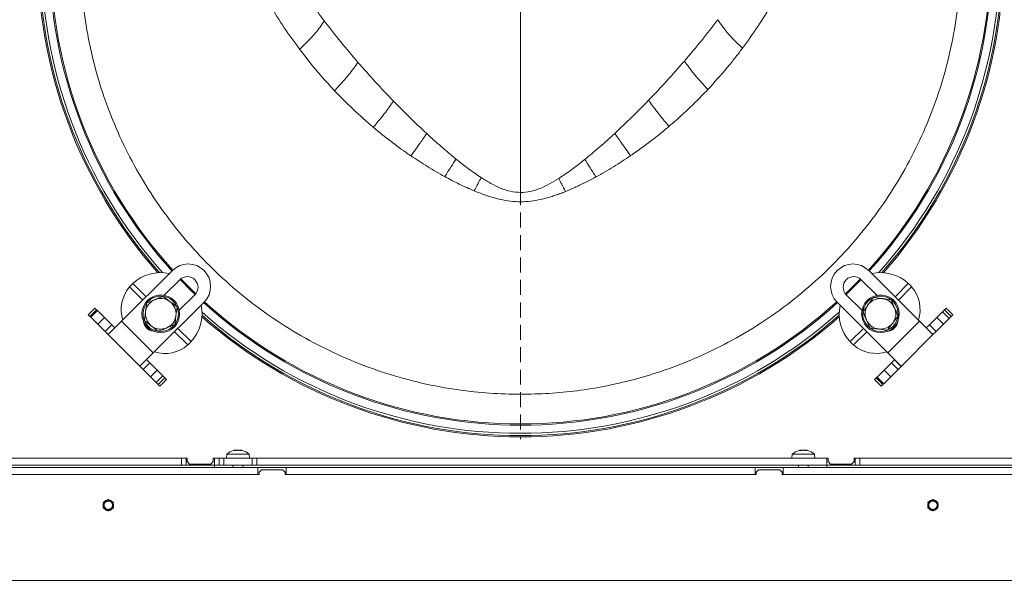
# Model space of a CAD drawing. Extents: x 10572 to 13069, y -231 to 2377.
# Drawn here: x 10932 to 11350, y 83 to 324 of the extents above; entities that cross this region are included whole.
import ezdxf

# ---------------------------------------------------------------- set-up
doc = ezdxf.new("R2010")
doc.units = 0
doc.header["$LTSCALE"] = 5
doc.linetypes.add('CENTERX2', pattern=[20.32, 12.7, -2.54, 2.54, -2.54])
doc.linetypes.add('HIDDEN', pattern=[1.905, 1.27, -0.635])
doc.layers.add('SLD-0', color=7, linetype='Continuous')
doc.styles.add('Brunner 2014', font='arial.ttf', dxfattribs={"height": 35})
doc.dimstyles.new('Brunner 2014', dxfattribs={"dimscale": 5, "dimtxt": 35, "dimasz": 5, "dimexe": 3.175, "dimexo": 0, "dimgap": 0.762, "dimtad": 1, "dimdec": 0, "dimrnd": 1e-08, "dimtxsty": 'Brunner 2014', "dimcen": 0.09, "dimdle": 10, "dimclrd": 7, "dimclre": 7, "dimclrt": 7, "dimadec": 1, "dimazin": 2, "dimtfac": 0.666667, "dimtdec": 0, "dimtmove": 0, "dimatfit": 3, "dimldrblk": 'Filled-1', "dimfxl": 1, "dimtolj": 1, "dimlwd": 5, "dimlwe": 5, "dimarcsym": 0})

# ---------------------------------------------------------------- blocks, each defined once
blk = doc.blocks.new('*D75')
at = {"color": 7, "linetype": 'Continuous', "lineweight": 5, "transparency": 16777216}
for p, q in [((11144.54, 459.44), (11718.68, 459.44)), ((11702.8, 434.44), (11702.8, 30.44)), ((11417.04, 5.44), (11718.68, 5.44))]:
    blk.add_line(p, q, dxfattribs=at)
for points in [[(11698.64, 434.44), (11706.97, 434.44), (11702.8, 459.44)], [(11698.64, 30.44), (11706.97, 30.44), (11702.8, 5.44)]]:
    blk.add_solid(points, dxfattribs=at)
at = {"layer": 'Defpoints', "color": 0, "linetype": 'Continuous', "lineweight": 5, "transparency": 16777216}
for p in [(11144.54, 459.44), (11417.04, 5.44), (11702.8, 5.44)]:
    blk.add_point(p, dxfattribs=at)
at = {"color": 1, "linetype": 'Continuous', "lineweight": 15, "transparency": 16777216, "insert": (11663.4, 223.98), "char_height": 35, "attachment_point": 2, "rotation": 90, "style": 'Brunner 2014'}
blk.add_mtext('\\A1;454', dxfattribs=at)
blk = doc.blocks.new('Filled-1')
at = {"color": 0}
for p, q in [((0, 0), (-1, 0.167)), ((-1, 0.167), (-1, -0.167)), ((-1, 0), (0, 0)), ((-1, -0.167), (0, 0))]:
    blk.add_line(p, q, dxfattribs=at)
at = {"color": 0, "flags": 128}
blk.add_lwpolyline([(-1, -0.167), (0, 0), (-1, 0.167), (-1, -0.167)], dxfattribs=at)
at = {"color": 0}
blk.add_solid([(-1, -0.167), (0, 0), (-1, 0.167), (-1, -0.167)], dxfattribs=at)
blk = doc.blocks.new('*D79')
at = {"layer": 'Defpoints', "color": 0, "lineweight": 5, "transparency": 16777216}
for p in [(10768.04, 170.44), (11521.04, 170.44), (11521.04, -215.24)]:
    blk.add_point(p, dxfattribs=at)
at = {"layer": 'SLD-0', "color": 7, "linetype": 'Continuous', "lineweight": 5, "transparency": 16777216}
for p, q in [((10768.04, 170.44), (10768.04, -231.12)), ((11521.04, 170.44), (11521.04, -231.12)), ((10793.04, -215.24), (11496.04, -215.24))]:
    blk.add_line(p, q, dxfattribs=at)
at = {"layer": 'SLD-0', "color": 7, "lineweight": 5, "transparency": 16777216}
for points in [[(10793.04, -211.07), (10793.04, -219.41), (10768.04, -215.24)], [(11496.04, -211.07), (11496.04, -219.41), (11521.04, -215.24)]]:
    blk.add_solid(points, dxfattribs=at)
at = {"layer": 'SLD-0', "color": 7, "lineweight": 15, "transparency": 16777216, "insert": (11140.75, -175.67), "char_height": 35, "attachment_point": 2, "style": 'Brunner 2014'}
blk.add_mtext('\\A1;753', dxfattribs=at)
blk = doc.blocks.new('*D80')
at = {"layer": 'Defpoints', "color": 0, "lineweight": 5, "transparency": 16777216}
for p in [(11144.54, 351.44), (11627.6, 351.44), (11417.04, 5.44)]:
    blk.add_point(p, dxfattribs=at)
at = {"layer": 'SLD-0', "color": 7, "linetype": 'Continuous', "lineweight": 5, "transparency": 16777216}
for p, q in [((11144.54, 351.44), (11643.48, 351.44)), ((11627.6, 30.44), (11627.6, 326.44)), ((11417.04, 5.44), (11643.48, 5.44))]:
    blk.add_line(p, q, dxfattribs=at)
at = {"layer": 'SLD-0', "color": 7, "lineweight": 5, "transparency": 16777216}
for points in [[(11623.43, 326.44), (11631.77, 326.44), (11627.6, 351.44)], [(11623.43, 30.44), (11631.77, 30.44), (11627.6, 5.44)]]:
    blk.add_solid(points, dxfattribs=at)
at = {"layer": 'SLD-0', "color": 7, "lineweight": 15, "transparency": 16777216, "insert": (11588.03, 184.19), "char_height": 35, "attachment_point": 2, "rotation": 90, "style": 'Brunner 2014'}
blk.add_mtext('\\A1;346', dxfattribs=at)
blk = doc.blocks.new('*D82')
at = {"layer": 'Defpoints', "color": 0, "lineweight": 5, "transparency": 16777216}
for p in [(11242.06, 592.61), (11776.53, 592.61), (11417.04, 5.44)]:
    blk.add_point(p, dxfattribs=at)
at = {"layer": 'SLD-0', "color": 7, "linetype": 'Continuous', "lineweight": 5, "transparency": 16777216}
for p, q in [((11242.06, 592.61), (11792.41, 592.61)), ((11776.53, 30.44), (11776.53, 567.61)), ((11417.04, 5.44), (11792.41, 5.44))]:
    blk.add_line(p, q, dxfattribs=at)
at = {"layer": 'SLD-0', "color": 7, "lineweight": 5, "transparency": 16777216}
for points in [[(11772.36, 567.61), (11780.7, 567.61), (11776.53, 592.61)], [(11772.36, 30.44), (11780.7, 30.44), (11776.53, 5.44)]]:
    blk.add_solid(points, dxfattribs=at)
at = {"layer": 'SLD-0', "color": 1, "lineweight": 15, "transparency": 16777216, "insert": (11736.98, 294.72), "char_height": 35, "attachment_point": 2, "rotation": 90, "style": 'Brunner 2014'}
blk.add_mtext('\\A1;587', dxfattribs=at)

msp = doc.modelspace()

# ---------------------------------------------------------------- linework, layer by layer
at = {"color": 0, "linetype": 'Continuous', "lineweight": 15}
for p, q in [((11144.54, 250.21), (11144.54, 328.81)), ((10975.19, 195.52), (10996.75, 217.09)), ((10993.3, 206.56), (10999.94, 213.2)), ((11295.78, 206.56), (11289.14, 213.2)), ((11292.32, 217.09), (11313.89, 195.52)), ((10978.57, 210.2), (10984.22, 204.56)), ((10979.99, 211.62), (10985.63, 205.97)), ((11303.44, 205.97), (11309.09, 211.62)), ((11304.86, 204.56), (11310.5, 210.2)), ((10999.66, 200.2), (11006.3, 206.84)), ((11289.42, 200.2), (11282.78, 206.84)), ((11294.34, 205.61), (11298.06, 205.16)), ((10961.04, 198.35), (10963.87, 201.18)), ((10963.87, 201.18), (10964.58, 200.47)), ((10985.81, 203.22), (10989.26, 204.69)), ((10986.5, 204.01), (10985.95, 203.39)), ((11010.19, 203.66), (10988.62, 182.09)), ((10998.71, 201.64), (10998.26, 197.92)), ((11300.46, 182.09), (11278.89, 203.66)), ((11301.79, 204.7), (11303.26, 201.25)), ((11324.5, 200.47), (11325.2, 201.18)), ((11325.2, 201.18), (11328.03, 198.35)), ((10961.75, 197.64), (10961.04, 198.35)), ((10964.58, 200.47), (10961.75, 197.64)), ((10962.07, 197.33), (10961.75, 197.64)), ((10962.07, 197.33), (10964.9, 200.15)), ((10965.09, 194.31), (10962.07, 197.33)), ((10964.9, 200.15), (10964.58, 200.47)), ((10964.9, 200.15), (10967.92, 197.13)), ((10967.92, 197.13), (10965.09, 194.31)), ((10971.06, 194), (10967.92, 197.13)), ((10984.9, 195.77), (10985.35, 199.49)), ((11321.17, 197.14), (11318.02, 194)), ((11321.17, 197.14), (11323.62, 199.59)), ((11324, 194.32), (11321.17, 197.14)), ((11324.5, 200.47), (11323.62, 199.59)), ((11323.62, 199.59), (11326.45, 196.76)), ((11326.45, 196.76), (11324, 194.32)), ((11327.33, 197.64), (11324.5, 200.47)), ((11327.33, 197.64), (11326.45, 196.76)), ((11328.03, 198.35), (11327.33, 197.64)), ((10968.23, 191.17), (10965.09, 194.31)), ((10971.06, 194), (10968.23, 191.17)), ((10969.41, 189.99), (10972.24, 192.82)), ((10975.19, 195.52), (10969.53, 189.87)), ((10972.24, 192.82), (10971.06, 194)), ((10972.24, 192.82), (10972.34, 192.71)), ((10988.62, 182.09), (10975.19, 195.52)), ((10997.8, 194.19), (10994.35, 192.72)), ((10999.07, 192.54), (11004.71, 186.89)), ((11284.36, 186.89), (11290.01, 192.54)), ((11292.76, 192.71), (11291.29, 196.16)), ((11291.97, 193.4), (11292.59, 192.85)), ((11300.21, 191.8), (11296.49, 192.25)), ((11313.89, 195.52), (11300.46, 182.09)), ((11319.55, 189.87), (11313.89, 195.52)), ((11318.02, 194), (11316.72, 192.7)), ((11318.02, 194), (11320.85, 191.17)), ((11324, 194.32), (11320.85, 191.17)), ((10969.41, 189.99), (10968.23, 191.17)), ((10969.51, 189.88), (10969.41, 189.99)), ((10982.97, 176.43), (10969.51, 189.88)), ((10969.53, 189.87), (10969.51, 189.88)), ((10997.66, 191.12), (11003.3, 185.48)), ((11285.78, 185.48), (11291.42, 191.12)), ((11319.55, 189.87), (11306.1, 176.41)), ((11320.85, 191.17), (11319.55, 189.87)), ((10982.97, 176.43), (10988.62, 182.09)), ((11300.46, 182.09), (11306.11, 176.43)), ((10984.27, 175.13), (10982.97, 176.43)), ((10987.1, 177.95), (10984.27, 175.13)), ((10987.1, 177.95), (10985.79, 179.26)), ((10990.24, 174.81), (10987.1, 177.95)), ((11301.98, 177.96), (11298.85, 174.82)), ((11303.16, 179.14), (11301.98, 177.96)), ((11301.98, 177.96), (11304.81, 175.13)), ((11303.16, 179.14), (11303.27, 179.24)), ((11305.99, 176.31), (11303.16, 179.14)), ((11305.99, 176.31), (11304.81, 175.13)), ((11306.1, 176.41), (11305.99, 176.31)), ((11306.11, 176.43), (11306.1, 176.41)), ((10987.41, 171.98), (10984.27, 175.13)), ((10987.41, 171.98), (10990.24, 174.81)), ((10989.86, 169.53), (10987.41, 171.98)), ((10992.69, 172.36), (10989.86, 169.53)), ((10990.24, 174.81), (10992.69, 172.36)), ((10990.74, 168.65), (10993.57, 171.48)), ((10993.57, 171.48), (10992.69, 172.36)), ((10993.57, 171.48), (10994.28, 170.77)), ((11294.8, 170.77), (11295.51, 171.48)), ((11295.83, 171.8), (11295.51, 171.48)), ((11295.51, 171.48), (11298.33, 168.65)), ((11295.83, 171.8), (11298.85, 174.82)), ((11298.65, 168.97), (11295.83, 171.8)), ((11301.67, 171.99), (11298.65, 168.97)), ((11298.85, 174.82), (11301.67, 171.99)), ((11304.81, 175.13), (11301.67, 171.99)), ((10990.74, 168.65), (10989.86, 169.53)), ((10991.45, 167.95), (10990.74, 168.65)), ((10994.28, 170.77), (10991.45, 167.95)), ((11297.63, 167.95), (11294.8, 170.77)), ((11298.33, 168.65), (11297.63, 167.95)), ((11298.65, 168.97), (11298.33, 168.65))]:
    msp.add_line(p, q, dxfattribs=at)
at = {"linetype": 'Continuous', "lineweight": 15}
for p, q in [((11019.78, 139.08), (11019.64, 137.44)), ((11027.48, 139.08), (11019.78, 139.08)), ((11023.15, 140.78), (11023.15, 140.78)), ((11023.36, 140.78), (11023.36, 140.78)), ((11024.33, 140.78), (11024.33, 140.78)), ((11024.75, 140.78), (11024.75, 140.78)), ((11025.72, 140.78), (11025.72, 140.78)), ((11025.8, 140.71), (11025.8, 140.69)), ((11025.8, 140.68), (11025.8, 140.69)), ((11025.93, 140.78), (11025.93, 140.78)), ((11029.3, 139.08), (11027.48, 139.08)), ((11029.44, 137.44), (11029.3, 139.08)), ((11259.78, 139.08), (11259.64, 137.44)), ((11269.3, 139.08), (11259.78, 139.08)), ((11263.15, 140.78), (11263.15, 140.78)), ((11263.21, 140.77), (11263.36, 140.78)), ((11263.28, 140.68), (11263.28, 140.71)), ((11263.36, 140.78), (11263.36, 140.78)), ((11264.33, 140.78), (11264.33, 140.78)), ((11264.75, 140.78), (11264.75, 140.78)), ((11265.72, 140.78), (11265.72, 140.78)), ((11265.93, 140.78), (11265.93, 140.78)), ((11269.44, 137.44), (11269.3, 139.08)), ((11000.54, 137.44), (10883.02, 137.44)), ((11000.54, 134.44), (10883.02, 134.44)), ((11000.54, 134.44), (11000.54, 137.44)), ((11000.54, 137.44), (11002.54, 137.44)), ((11002.54, 134.44), (11000.54, 134.44)), ((11002.54, 137.44), (11003.04, 137.44)), ((11002.54, 137.44), (11002.54, 134.44)), ((11002.54, 134.44), (11014.54, 134.44)), ((11003.04, 137.44), (11003.04, 135.94)), ((11003.04, 135.94), (11004.04, 134.94)), ((11004.04, 134.94), (11013.04, 134.94)), ((11013.04, 134.94), (11014.04, 135.94)), ((11014.04, 137.44), (11014.54, 137.44)), ((11014.04, 135.94), (11014.04, 137.44)), ((11014.54, 135.44), (11014.54, 137.44)), ((11014.54, 137.44), (11016.54, 137.44)), ((11014.54, 133.44), (11014.54, 135.44)), ((11016.54, 134.44), (11014.54, 134.44)), ((11016.54, 134.44), (11016.54, 137.44)), ((11016.54, 137.44), (11018.54, 137.44)), ((11018.54, 134.44), (11016.54, 134.44)), ((11018.54, 137.44), (11018.54, 134.44)), ((11030.54, 137.44), (11018.54, 137.44)), ((11030.54, 134.44), (11018.54, 134.44)), ((11022.44, 134.44), (11022.44, 133.44)), ((11026.64, 133.44), (11026.64, 134.44)), ((11030.54, 137.44), (11030.54, 134.44)), ((11030.54, 137.44), (11032.54, 137.44)), ((11032.54, 134.44), (11030.54, 134.44)), ((11032.54, 137.44), (11032.54, 134.44)), ((11114.54, 137.44), (11032.54, 137.44)), ((11256.54, 134.44), (11032.54, 134.44)), ((11256.54, 137.44), (11114.54, 137.44)), ((11256.54, 137.44), (11258.54, 137.44)), ((11258.54, 134.44), (11256.54, 134.44)), ((11258.54, 137.44), (11270.54, 137.44)), ((11258.54, 134.44), (11270.54, 134.44)), ((11262.44, 134.44), (11262.44, 133.44)), ((11266.64, 133.44), (11266.64, 134.44)), ((11270.54, 137.44), (11272.54, 137.44)), ((11272.54, 134.44), (11270.54, 134.44)), ((11272.54, 137.44), (11274.54, 137.44)), ((11274.54, 134.44), (11272.54, 134.44)), ((11274.54, 137.44), (11275.04, 137.44)), ((11274.54, 137.44), (11274.54, 135.44)), ((11274.54, 133.44), (11274.54, 135.44)), ((11274.54, 134.44), (11286.54, 134.44)), ((11275.04, 137.44), (11275.04, 135.94)), ((11275.04, 135.94), (11276.04, 134.94)), ((11276.04, 134.94), (11285.04, 134.94)), ((11285.04, 134.94), (11286.04, 135.94)), ((11286.04, 137.44), (11286.54, 137.44)), ((11286.04, 135.94), (11286.04, 137.44)), ((11286.54, 134.44), (11286.54, 137.44)), ((11286.54, 137.44), (11288.54, 137.44)), ((11288.54, 134.44), (11286.54, 134.44)), ((11288.54, 137.44), (11288.54, 134.44)), ((11406.05, 137.44), (11288.54, 137.44)), ((11406.05, 134.44), (11288.54, 134.44)), ((11033.54, 130.44), (10913.54, 130.44)), ((10914.04, 133.44), (11033.04, 133.44)), ((10914.04, 130.44), (11033.04, 130.44)), ((11033.04, 133.44), (11033.04, 130.44)), ((11045.04, 133.44), (11033.04, 133.44)), ((11034.54, 132.44), (11033.54, 131.44)), ((11033.54, 131.44), (11033.54, 130.44)), ((11043.54, 132.44), (11034.54, 132.44)), ((11044.54, 131.44), (11043.54, 132.44)), ((11044.54, 130.44), (11044.54, 131.44)), ((11244.54, 130.44), (11044.54, 130.44)), ((11045.04, 133.44), (11045.04, 130.44)), ((11045.04, 133.44), (11244.04, 133.44)), ((11045.04, 130.44), (11244.04, 130.44)), ((11244.04, 133.44), (11244.04, 130.44)), ((11244.04, 133.44), (11256.04, 133.44)), ((11245.54, 132.44), (11244.54, 131.44)), ((11244.54, 131.44), (11244.54, 130.44)), ((11254.54, 132.44), (11245.54, 132.44)), ((11255.54, 131.44), (11254.54, 132.44)), ((11255.54, 130.44), (11255.54, 131.44)), ((11375.54, 130.44), (11255.54, 130.44)), ((11256.04, 133.44), (11256.04, 130.44)), ((11256.04, 133.44), (11375.04, 133.44)), ((11256.04, 130.44), (11375.04, 130.44)), ((10803.04, 85.44), (11486.04, 85.44))]:
    msp.add_line(p, q, dxfattribs=at)
at = {"color": 0, "linetype": 'Continuous', "lineweight": 15, "flags": 128}
for points in [[(11006.34, 206.87), (11004.61, 208.55), (10999.97, 213.24)], [(11000.35, 213.57), (11005.72, 208.16), (11006.66, 207.25)], [(11282.41, 207.25), (11286.35, 211.12), (11288.73, 213.57)], [(11289.11, 213.24), (11284.47, 208.55), (11282.74, 206.87)]]:
    msp.add_lwpolyline(points, dxfattribs=at)
at = {"color": 0, "linetype": 'Continuous', "lineweight": 15}
for centre in [(10991.8, 198.71), (11297.27, 198.71)]:
    msp.add_circle(centre, 8, dxfattribs=at)
at = {"color": 7, "linetype": 'CENTERX2', "lineweight": 15}
for centre, radius in [((10969.54, 117.44), 2.23), ((10969.54, 117.44), 1.79), ((11319.54, 117.44), 2.23), ((11319.54, 117.44), 1.79)]:
    msp.add_circle(centre, radius, dxfattribs=at)
at = {"color": 0, "linetype": 'Continuous', "lineweight": 15}
for centre, radius, start, end in [((11144.54, 351.44), 204.99, 138.7087, 221.2913), ((11144.54, 351.44), 204.45, 138.5914, 221.4086), ((11144.54, 351.44), 203.46, 138.3422, 221.6578), ((11144.54, 351.44), 199.5, 317.7286, 42.2714), ((11144.54, 351.44), 200, 317.7226, 42.2774), ((11144.54, 351.44), 203.46, 318.3422, 41.6578), ((11144.54, 351.44), 204.45, 318.5914, 41.4086), ((11144.54, 351.44), 204.99, 318.7087, 41.2913), ((11144.54, 351.44), 200, 180, 222.2774), ((11144.54, 351.44), 199.5, 180, 222.2714), ((11003.47, 210.37), 9.5, 45, 135), ((11285.61, 210.37), 9.5, 45, 135), ((10991.82, 198.72), 17.5, 77.8783, 132.5307), ((11003.12, 210.02), 4.5, 315, 135), ((11003.47, 210.37), 9.5, 315, 45), ((11285.61, 210.37), 9.5, 135, 225), ((11285.96, 210.02), 4.5, 45, 225), ((11297.26, 198.72), 17.5, 47.4693, 102.1217), ((10990.1, 200.46), 15.09, 139.8065, 197.1375), ((11299.25, 200.52), 14.84, 342.3395, 40.7166), ((10991.8, 198.71), 7.5, 85.2151, 135), ((10991.8, 198.71), 6.5, 53.0487, 113.0487), ((10991.8, 198.71), 7.5, 24.0993, 81.1598), ((11297.27, 198.71), 7.5, 114.0993, 171.1598), ((11297.27, 198.71), 6.5, 83.0487, 143.0487), ((11297.27, 198.71), 7.5, 54.8017, 111.2794), ((11297.27, 198.71), 6.5, 23.0487, 83.0487), ((10991.8, 198.71), 7.5, 145.2105, 322.014), ((10991.8, 198.71), 6.5, 113.0487, 173.0487), ((10991.8, 198.71), 6.5, 353.0487, 53.0487), ((10991.8, 198.71), 7.5, 324.8017, 21.2794), ((10991.82, 198.72), 17.5, 317.4693, 12.1217), ((11144.54, 351.44), 200, 227.7226, 312.2774), ((11144.54, 351.44), 199.5, 227.7286, 312.2714), ((11297.26, 198.72), 17.5, 167.8783, 222.5307), ((11297.27, 198.71), 6.5, 143.0487, 203.0487), ((11297.27, 198.71), 7.5, 235.2105, 52.014), ((11297.27, 198.71), 6.5, 323.0487, 23.0487), ((10991.8, 198.71), 6.5, 173.0487, 233.0487), ((10991.8, 198.71), 6.5, 293.0487, 353.0487), ((11144.54, 351.44), 204.99, 228.7087, 270), ((11144.54, 351.44), 203.46, 228.3422, 311.6578), ((11144.54, 351.44), 204.45, 228.5914, 311.4086), ((11144.54, 351.44), 204.99, 270, 311.2913), ((11297.27, 198.71), 7.5, 175.2151, 225), ((10988.98, 195.88), 4.5, 184.8942, 264.5712), ((10991.8, 198.71), 6.5, 233.0487, 293.0487), ((11297.27, 198.71), 6.5, 203.0487, 263.0487), ((11297.27, 198.71), 6.5, 263.0487, 323.0487), ((11300.1, 195.88), 4.5, 275.4288, 355.1058), ((10993.62, 196.73), 14.84, 252.3395, 310.7166), ((11295.52, 197), 15.09, 229.8065, 287.1375)]:
    msp.add_arc(centre, radius, start, end, dxfattribs=at)
at = {"linetype": 'Continuous', "lineweight": 15}
for centre, start, end in [((11024.54, 133.94), 104.9628, 132.8093), ((11024.54, 133.94), 47.1907, 75.3796), ((11264.54, 133.94), 104.9993, 132.8093), ((11264.54, 133.94), 47.1907, 75.3855)]:
    msp.add_arc(centre, 7, start, end, dxfattribs=at)
at = {"color": 7, "linetype": 'Continuous', "lineweight": 15}
for centre, radius, start, end in [((10967.61, 118.55), 0.2, 86.2031, 213.7969), ((10965.95, 117.44), 1.8, 326.2031, 33.7969), ((10967.74, 120.55), 1.8, 266.2031, 333.7969), ((10969.54, 119.67), 0.2, 26.2031, 153.7969), ((10971.33, 120.55), 1.8, 206.2031, 273.7969), ((10973.13, 117.44), 1.8, 146.2031, 213.7969), ((10971.47, 118.55), 0.2, 326.2031, 93.7969), ((11317.61, 118.55), 0.2, 86.2031, 213.7969), ((11315.95, 117.44), 1.8, 326.2031, 33.7969), ((11317.74, 120.55), 1.8, 266.2031, 333.7969), ((11319.54, 119.67), 0.2, 26.2031, 153.7969), ((11321.33, 120.55), 1.8, 206.2031, 273.7969), ((11323.13, 117.44), 1.8, 146.2031, 213.7969), ((11321.47, 118.55), 0.2, 326.2031, 93.7969), ((10967.61, 116.33), 0.2, 146.2031, 273.7969), ((10967.74, 114.33), 1.8, 26.2031, 93.7969), ((10969.54, 115.22), 0.2, 206.2031, 333.7969), ((10971.33, 114.33), 1.8, 86.2031, 153.7969), ((10971.47, 116.33), 0.2, 266.2031, 33.7969), ((11317.61, 116.33), 0.2, 146.2031, 273.7969), ((11317.74, 114.33), 1.8, 26.2031, 93.7969), ((11319.54, 115.22), 0.2, 206.2031, 333.7969), ((11321.33, 114.33), 1.8, 86.2031, 153.7969), ((11321.47, 116.33), 0.2, 266.2031, 33.7969)]:
    msp.add_arc(centre, radius, start, end, dxfattribs=at)
at = {"color": 0, "linetype": 'Continuous', "lineweight": 15}
for points, knots in [([(11144.54, 164.54), (11148.54, 164.61), (11156.55, 164.76), (11168.55, 165.96), (11180.5, 167.89), (11192.37, 170.63), (11205.15, 174.45), (11218.69, 179.64), (11232.82, 186.45), (11246.46, 194.5), (11259.34, 203.67), (11271.34, 213.83), (11282.42, 224.93), (11292.64, 237.05), (11301.78, 250), (11309.74, 263.56), (11316.52, 277.7), (11322.15, 292.52), (11326.5, 307.77), (11329.51, 323.2), (11331.24, 338.78), (11331.64, 354.63), (11330.7, 370.44), (11328.43, 386.04), (11324.9, 401.31), (11320.03, 416.42), (11313.91, 430.99), (11306.62, 444.96), (11298.2, 458.19), (11289.08, 470.37), (11282.27, 477.66), (11279.07, 481.09)], [0, 0, 0, 0, 0.027491, 0.054982, 0.082764, 0.110546, 0.138625, 0.174317, 0.210008, 0.24621, 0.282939, 0.3185, 0.354062, 0.390523, 0.427252, 0.462814, 0.498375, 0.534836, 0.571565, 0.607127, 0.642689, 0.67915, 0.715879, 0.751317, 0.787262, 0.823463, 0.860192, 0.895631, 0.931575, 0.967777, 1, 1, 1, 1]), ([(11003.19, 473.48), (11001.86, 472.01), (10996.95, 466.55), (10989.65, 456.35), (10981.34, 443.01), (10974.26, 429.02), (10968.29, 414.33), (10963.6, 399.17), (10960.23, 383.77), (10958.17, 368.22), (10957.41, 352.41), (10958, 336.62), (10959.91, 321.02), (10963.1, 305.66), (10967.63, 290.45), (10973.42, 275.71), (10980.39, 261.62), (10988.48, 248.18), (10997.79, 235.33), (11008.14, 223.34), (11019.4, 212.32), (11031.49, 202.33), (11044.53, 193.28), (11058.23, 185.41), (11072.51, 178.74), (11087.22, 173.31), (11102.52, 169.09), (11117.29, 166.35), (11131.36, 164.81), (11140.15, 164.63), (11144.54, 164.54)], [0, 0, 0, 0, 0.013981, 0.05159, 0.088004, 0.124418, 0.161752, 0.199362, 0.235908, 0.272455, 0.309524, 0.347133, 0.383421, 0.419961, 0.457296, 0.494905, 0.531193, 0.567733, 0.605067, 0.642677, 0.678965, 0.71577, 0.752839, 0.790448, 0.826736, 0.863542, 0.900611, 0.93822, 0.96911, 1, 1, 1, 1]), ([(11061.2, 323.09), (11060.08, 324.58), (11057.98, 327.38), (11055.15, 331.32), (11052.81, 334.69), (11050.93, 337.47), (11049.5, 339.62), (11048.7, 340.86), (11048.37, 341.36)], [0, 0, 0, 0, 0.248833, 0.465692, 0.649898, 0.800757, 0.917632, 1, 1, 1, 1]), ([(11251.24, 330.35), (11249.27, 327.11), (11245.38, 320.7), (11240.93, 314.56), (11238.72, 311.52)], [0, 0, 0, 0, 0.505257, 1, 1, 1, 1]), ([(11050.74, 311.01), (11048.52, 314.05), (11044.03, 320.19), (11040.11, 326.62), (11038.13, 329.86)], [0, 0, 0, 0, 0.494754, 1, 1, 1, 1]), ([(11050.74, 311.01), (11051.94, 312.14), (11054.36, 314.42), (11057.19, 317.59), (11059.5, 320.49), (11060.64, 322.22), (11061.2, 323.09)], [0, 0, 0, 0, 0.2794776, 0.5601265, 0.7805231, 1, 1, 1, 1]), ([(11075.5, 305.48), (11073.06, 308.34), (11068.14, 314.12), (11063.53, 320.08), (11061.2, 323.09)], [0, 0, 0, 0, 0.496562, 1, 1, 1, 1]), ([(11214.05, 306.03), (11216.48, 308.89), (11221.37, 314.65), (11225.95, 320.6), (11228.25, 323.59)], [0, 0, 0, 0, 0.496646, 1, 1, 1, 1]), ([(11238.72, 311.52), (11237.52, 312.65), (11235.1, 314.92), (11232.26, 318.1), (11229.96, 321), (11228.82, 322.73), (11228.25, 323.59)], [0, 0, 0, 0, 0.279472, 0.560128, 0.780529, 1, 1, 1, 1]), ([(11065.56, 293.44), (11064.09, 295.04), (11061.12, 298.23), (11056.12, 304.05), (11052.76, 308.39), (11050.74, 311.01)], [0, 0, 0, 0, 0.2823525, 0.5668696, 1, 1, 1, 1]), ([(11238.72, 311.52), (11237.65, 310.1), (11235.53, 307.31), (11230.74, 301.38), (11226.79, 297.04), (11224.03, 293.99)], [0, 0, 0, 0, 0.233403, 0.461998, 1, 1, 1, 1]), ([(11065.56, 293.44), (11066.65, 294.6), (11068.82, 296.91), (11072.27, 300.96), (11074.28, 303.77), (11075.5, 305.48)], [0, 0, 0, 0, 0.279726, 0.560213, 1, 1, 1, 1]), ([(11090.6, 289), (11088.05, 291.67), (11082.91, 297.04), (11077.98, 302.65), (11075.5, 305.48)], [0, 0, 0, 0, 0.49678, 1, 1, 1, 1]), ([(11198.86, 289.4), (11201.43, 292.09), (11206.61, 297.52), (11211.56, 303.18), (11214.05, 306.03)], [0, 0, 0, 0, 0.49692, 1, 1, 1, 1]), ([(11224.03, 293.99), (11222.94, 295.14), (11220.75, 297.45), (11217.29, 301.52), (11215.28, 304.32), (11214.05, 306.03)], [0, 0, 0, 0, 0.279721, 0.560217, 1, 1, 1, 1]), ([(11082.02, 277.9), (11079.17, 280.37), (11073.46, 285.32), (11068.2, 290.73), (11065.56, 293.44)], [0, 0, 0, 0, 0.498689, 1, 1, 1, 1]), ([(11224.03, 293.99), (11222.26, 292.15), (11218.77, 288.51), (11213.25, 283.26), (11209.42, 279.94), (11207.49, 278.26)], [0, 0, 0, 0, 0.33572, 0.663507, 1, 1, 1, 1]), ([(11082.02, 277.9), (11083.79, 280.04), (11086.93, 283.87), (11089.48, 287.43), (11090.6, 289)], [0, 0, 0, 0, 0.56, 1, 1, 1, 1]), ([(11104.67, 275.24), (11102.3, 277.47), (11097.54, 281.93), (11092.92, 286.64), (11090.6, 289)], [0, 0, 0, 0, 0.498689, 1, 1, 1, 1]), ([(11184.51, 275.33), (11186.94, 277.61), (11191.79, 282.18), (11196.5, 286.99), (11198.86, 289.4)], [0, 0, 0, 0, 0.498495, 1, 1, 1, 1]), ([(11207.49, 278.26), (11205.71, 280.41), (11202.55, 284.25), (11199.99, 287.83), (11198.86, 289.4)], [0, 0, 0, 0, 0.56, 1, 1, 1, 1]), ([(11097.96, 265.79), (11097.58, 266.05), (11094.69, 268.03), (11089.28, 271.95), (11084.46, 275.89), (11082.02, 277.9)], [0, 0, 0, 0, 0.067738, 0.527179, 1, 1, 1, 1]), ([(11207.49, 278.26), (11205.81, 276.87), (11202.5, 274.11), (11197.4, 270.22), (11193.64, 267.52), (11191.58, 266.1), (11191.24, 265.87)], [0, 0, 0, 0, 0.319539, 0.632806, 0.940011, 1, 1, 1, 1]), ([(11097.96, 265.79), (11099.29, 267.61), (11101.66, 270.87), (11103.75, 273.9), (11104.67, 275.24)], [0, 0, 0, 0, 0.56, 1, 1, 1, 1]), ([(11117.08, 264.44), (11114.98, 266.17), (11110.78, 269.66), (11106.71, 273.37), (11104.67, 275.24)], [0, 0, 0, 0, 0.499009, 1, 1, 1, 1]), ([(11171.8, 264.28), (11173.95, 266.05), (11178.26, 269.62), (11182.43, 273.43), (11184.51, 275.33)], [0, 0, 0, 0, 0.49914, 1, 1, 1, 1]), ([(11191.24, 265.87), (11189.91, 267.7), (11187.53, 270.96), (11185.44, 274), (11184.51, 275.33)], [0, 0, 0, 0, 0.56, 1, 1, 1, 1]), ([(11112.34, 256.95), (11109.89, 258.34), (11104.99, 261.11), (11100.3, 264.23), (11097.96, 265.79)], [0, 0, 0, 0, 0.501462, 1, 1, 1, 1]), ([(11112.34, 256.95), (11113.26, 258.39), (11114.89, 260.95), (11116.41, 263.37), (11117.08, 264.44)], [0, 0, 0, 0, 0.56, 1, 1, 1, 1]), ([(11127.77, 256.55), (11125.95, 257.79), (11122.29, 260.27), (11118.82, 263.04), (11117.08, 264.44)], [0, 0, 0, 0, 0.496879, 1, 1, 1, 1]), ([(11160.75, 256.19), (11162.63, 257.45), (11166.42, 259.99), (11170, 262.84), (11171.8, 264.28)], [0, 0, 0, 0, 0.496338, 1, 1, 1, 1]), ([(11176.5, 256.83), (11175.6, 258.25), (11173.98, 260.81), (11172.47, 263.22), (11171.8, 264.28)], [0, 0, 0, 0, 0.56, 1, 1, 1, 1]), ([(11191.24, 265.87), (11188.82, 264.26), (11184.01, 261.06), (11179, 258.23), (11176.5, 256.83)], [0, 0, 0, 0, 0.502959, 1, 1, 1, 1]), ([(11124.87, 250.9), (11122.73, 251.83), (11118.47, 253.67), (11114.38, 255.86), (11112.34, 256.95)], [0, 0, 0, 0, 0.503218, 1, 1, 1, 1]), ([(11124.87, 250.9), (11125.42, 251.97), (11126.4, 253.9), (11127.35, 255.74), (11127.77, 256.55)], [0, 0, 0, 0, 0.56, 1, 1, 1, 1]), ([(11144.54, 250.21), (11143.08, 250.32), (11140.11, 250.53), (11135.87, 252.05), (11131.74, 254.07), (11129.11, 255.71), (11127.77, 256.55)], [0, 0, 0, 0, 0.2357888, 0.4799329, 0.7353119, 1, 1, 1, 1]), ([(11144.54, 250.21), (11145.94, 250.31), (11148.8, 250.51), (11152.91, 251.93), (11156.91, 253.83), (11159.45, 255.4), (11160.75, 256.19)], [0, 0, 0, 0, 0.236109, 0.480219, 0.735617, 1, 1, 1, 1]), ([(11163.56, 250.63), (11163.02, 251.69), (11162.07, 253.58), (11161.15, 255.4), (11160.75, 256.19)], [0, 0, 0, 0, 0.56, 1, 1, 1, 1]), ([(11176.5, 256.83), (11175.35, 256.21), (11173.06, 254.98), (11170.06, 253.5), (11167.55, 252.33), (11165.54, 251.45), (11164.21, 250.9), (11163.56, 250.63)], [0, 0, 0, 0, 0.273744, 0.541629, 0.699351, 0.852011, 1, 1, 1, 1]), ([(11144.54, 246.27), (11143.09, 246.32), (11140.2, 246.43), (11135.9, 247.22), (11131.96, 248.29), (11128.26, 249.54), (11126.02, 250.44), (11124.87, 250.9)], [0, 0, 0, 0, 0.213052, 0.423016, 0.64198, 0.816624, 1, 1, 1, 1]), ([(11163.56, 250.63), (11162.85, 250.35), (11161.47, 249.8), (11159.42, 249.07), (11156.66, 248.16), (11153.18, 247.22), (11148.87, 246.43), (11145.99, 246.32), (11144.54, 246.27)], [0, 0, 0, 0, 0.116329, 0.227682, 0.334222, 0.561528, 0.779156, 1, 1, 1, 1]), ([(10989.26, 204.69), (10989.34, 204.72), (10989.69, 204.87), (10990.31, 205.13), (10991.12, 205.48), (10991.92, 205.82), (10992.45, 206.04), (10992.71, 206.16)], [0, 0, 0, 0, 0.070043, 0.299803, 0.530825, 0.765022, 1, 1, 1, 1]), ([(10992.71, 206.16), (10992.92, 206), (10993.9, 205.26), (10994.92, 204.5), (10995.71, 203.9)], [0, 0, 0, 0, 0.2158943, 1, 1, 1, 1]), ([(11292.08, 202.61), (11292.26, 202.85), (11293.02, 203.87), (11293.77, 204.86), (11294.34, 205.61)], [0, 0, 0, 0, 0.2356956, 1, 1, 1, 1]), ([(11298.06, 205.16), (11298.15, 205.15), (11299.41, 204.99), (11300.64, 204.84), (11301.79, 204.7)], [0, 0, 0, 0, 0.070215, 1, 1, 1, 1]), ([(10985.35, 199.49), (10985.36, 199.58), (10985.52, 200.84), (10985.67, 202.07), (10985.81, 203.22)], [0, 0, 0, 0, 0.070215, 1, 1, 1, 1]), ([(10995.71, 203.9), (10995.95, 203.72), (10996.97, 202.96), (10997.95, 202.21), (10998.71, 201.64)], [0, 0, 0, 0, 0.235696, 1, 1, 1, 1]), ([(11289.82, 199.61), (11289.98, 199.82), (11290.72, 200.8), (11291.48, 201.82), (11292.08, 202.61)], [0, 0, 0, 0, 0.2158943, 1, 1, 1, 1]), ([(11303.26, 201.25), (11303.29, 201.17), (11303.44, 200.82), (11303.7, 200.2), (11304.05, 199.39), (11304.39, 198.59), (11304.61, 198.06), (11304.72, 197.8)], [0, 0, 0, 0, 0.070043, 0.299803, 0.530825, 0.765022, 1, 1, 1, 1]), ([(10998.26, 197.92), (10998.25, 197.83), (10998.09, 196.57), (10997.94, 195.34), (10997.8, 194.19)], [0, 0, 0, 0, 0.070215, 1, 1, 1, 1]), ([(11291.29, 196.16), (11291.26, 196.24), (11291.11, 196.59), (11290.85, 197.21), (11290.5, 198.02), (11290.16, 198.82), (11289.94, 199.35), (11289.82, 199.61)], [0, 0, 0, 0, 0.070043, 0.299803, 0.530825, 0.765022, 1, 1, 1, 1]), ([(11304.72, 197.8), (11304.16, 197.04), (11303.41, 196.05), (11302.65, 195.04), (11302.47, 194.8)], [0, 0, 0, 0, 0.764304, 1, 1, 1, 1]), ([(10987.9, 193.51), (10987.1, 194.11), (10986.09, 194.87), (10985.11, 195.61), (10984.9, 195.77)], [0, 0, 0, 0, 0.784106, 1, 1, 1, 1]), ([(10990.9, 191.26), (10990.14, 191.82), (10989.15, 192.57), (10988.14, 193.33), (10987.9, 193.51)], [0, 0, 0, 0, 0.764304, 1, 1, 1, 1]), ([(10994.35, 192.72), (10994.27, 192.69), (10993.92, 192.54), (10993.3, 192.28), (10992.49, 191.93), (10991.69, 191.59), (10991.16, 191.37), (10990.9, 191.26)], [0, 0, 0, 0, 0.070043, 0.299803, 0.530825, 0.765022, 1, 1, 1, 1]), ([(11296.49, 192.25), (11296.4, 192.26), (11295.14, 192.42), (11293.91, 192.57), (11292.76, 192.71)], [0, 0, 0, 0, 0.070215, 1, 1, 1, 1]), ([(11302.47, 194.8), (11301.87, 194), (11301.11, 192.99), (11300.37, 192.01), (11300.21, 191.8)], [0, 0, 0, 0, 0.784106, 1, 1, 1, 1])]:
    msp.add_open_spline(points, degree=3, knots=knots, dxfattribs=at)
for points in [[(11144.54, 246.27), (11144.54, 246.94), (11144.54, 248.27), (11144.54, 249.56), (11144.54, 250.21)], [(10978.57, 210.2), (10978.8, 210.43), (10979.24, 210.87), (10979.74, 211.37), (10979.99, 211.62)], [(11309.09, 211.62), (11309.34, 211.37), (11309.83, 210.87), (11310.28, 210.43), (11310.5, 210.2)], [(11004.71, 186.89), (11004.47, 186.64), (11003.97, 186.15), (11003.52, 185.7), (11003.3, 185.48)], [(11285.78, 185.48), (11285.55, 185.7), (11285.11, 186.15), (11284.61, 186.64), (11284.36, 186.89)]]:
    msp.add_open_spline(points, degree=3, dxfattribs=at)
at = {"linetype": 'Continuous', "lineweight": 15}
for points, knots in [([(11022.74, 140.69), (11022.72, 140.69), (11022.68, 140.68), (11022.64, 140.67), (11022.63, 140.67), (11022.63, 140.67), (11022.65, 140.68), (11022.68, 140.69), (11022.69, 140.69)], [0, 0, 0, 0, 0.173602, 0.347939, 0.518483, 0.685896, 0.853576, 1, 1, 1, 1]), ([(11022.69, 140.69), (11022.76, 140.71), (11022.89, 140.74), (11023.04, 140.77), (11023.11, 140.78), (11023.15, 140.78)], [0, 0, 0, 0, 0.339577, 0.688751, 1, 1, 1, 1]), ([(11023.36, 140.78), (11023.3, 140.78), (11023.18, 140.77), (11022.97, 140.74), (11022.81, 140.71), (11022.74, 140.69)], [0, 0, 0, 0, 0.339274, 0.688649, 1, 1, 1, 1]), ([(11023.7, 140.69), (11023.68, 140.71), (11023.63, 140.74), (11023.51, 140.77), (11023.41, 140.78), (11023.36, 140.78)], [0, 0, 0, 0, 0.3395648, 0.6887252, 1, 1, 1, 1]), ([(11023.69, 140.72), (11023.73, 140.73), (11023.85, 140.75), (11024.07, 140.77), (11024.24, 140.78), (11024.33, 140.78)], [0, 0, 0, 0, 0.168776, 0.608204, 1, 1, 1, 1]), ([(11024.01, 140.69), (11023.99, 140.69), (11023.95, 140.68), (11023.88, 140.67), (11023.81, 140.67), (11023.76, 140.67), (11023.72, 140.68), (11023.71, 140.69), (11023.7, 140.69)], [0, 0, 0, 0, 0.173655, 0.347991, 0.518533, 0.685946, 0.853626, 1, 1, 1, 1]), ([(11024.75, 140.78), (11024.66, 140.78), (11024.48, 140.77), (11024.23, 140.74), (11024.08, 140.71), (11024.01, 140.69)], [0, 0, 0, 0, 0.339256, 0.68861, 1, 1, 1, 1]), ([(11025.55, 140.69), (11025.46, 140.71), (11025.28, 140.74), (11025.01, 140.77), (11024.83, 140.78), (11024.75, 140.78)], [0, 0, 0, 0, 0.339552, 0.688699, 1, 1, 1, 1]), ([(11025.38, 140.69), (11025.4, 140.71), (11025.45, 140.74), (11025.57, 140.77), (11025.67, 140.78), (11025.72, 140.78)], [0, 0, 0, 0, 0.339565, 0.688725, 1, 1, 1, 1]), ([(11025.8, 140.69), (11025.8, 140.69), (11025.8, 140.68), (11025.77, 140.67), (11025.73, 140.67), (11025.67, 140.67), (11025.6, 140.68), (11025.56, 140.69), (11025.55, 140.69)], [0, 0, 0, 0, 0.173551, 0.347889, 0.518434, 0.685848, 0.853527, 1, 1, 1, 1]), ([(11025.93, 140.78), (11025.9, 140.78), (11025.84, 140.77), (11025.8, 140.74), (11025.8, 140.71), (11025.8, 140.69)], [0, 0, 0, 0, 0.3392563, 0.6886114, 1, 1, 1, 1]), ([(11026.38, 140.69), (11026.32, 140.71), (11026.19, 140.74), (11026.04, 140.77), (11025.97, 140.78), (11025.93, 140.78)], [0, 0, 0, 0, 0.339577, 0.688751, 1, 1, 1, 1]), ([(11263.15, 140.78), (11263.11, 140.78), (11263.03, 140.77), (11262.88, 140.74), (11262.75, 140.71), (11262.69, 140.69)], [0, 0, 0, 0, 0.3392556, 0.68861, 1, 1, 1, 1]), ([(11263.27, 140.69), (11263.27, 140.71), (11263.28, 140.74), (11263.23, 140.77), (11263.18, 140.78), (11263.15, 140.78)], [0, 0, 0, 0, 0.3395524, 0.6886993, 1, 1, 1, 1]), ([(11263.53, 140.69), (11263.51, 140.69), (11263.47, 140.68), (11263.4, 140.67), (11263.34, 140.67), (11263.3, 140.67), (11263.27, 140.68), (11263.27, 140.69), (11263.27, 140.69)], [0, 0, 0, 0, 0.173551, 0.347889, 0.518434, 0.685848, 0.853527, 1, 1, 1, 1]), ([(11263.36, 140.78), (11263.41, 140.78), (11263.52, 140.77), (11263.63, 140.74), (11263.68, 140.71), (11263.7, 140.69)], [0, 0, 0, 0, 0.339274, 0.688649, 1, 1, 1, 1]), ([(11264.33, 140.78), (11264.24, 140.78), (11264.05, 140.77), (11263.78, 140.74), (11263.61, 140.71), (11263.53, 140.69)], [0, 0, 0, 0, 0.3392563, 0.6886114, 1, 1, 1, 1]), ([(11265.07, 140.69), (11264.99, 140.71), (11264.84, 140.74), (11264.59, 140.77), (11264.41, 140.78), (11264.33, 140.78)], [0, 0, 0, 0, 0.339577, 0.688751, 1, 1, 1, 1]), ([(11264.75, 140.78), (11264.84, 140.78), (11265.03, 140.77), (11265.24, 140.75), (11265.35, 140.73), (11265.37, 140.72)], [0, 0, 0, 0, 0.4392922, 0.8916612, 1, 1, 1, 1]), ([(11265.38, 140.69), (11265.37, 140.69), (11265.36, 140.68), (11265.31, 140.67), (11265.25, 140.67), (11265.19, 140.67), (11265.12, 140.68), (11265.09, 140.69), (11265.07, 140.69)], [0, 0, 0, 0, 0.1736021, 0.347939, 0.5184828, 0.6858959, 0.8535759, 1, 1, 1, 1]), ([(11265.72, 140.78), (11265.67, 140.78), (11265.56, 140.77), (11265.44, 140.74), (11265.4, 140.71), (11265.38, 140.69)], [0, 0, 0, 0, 0.339274, 0.688649, 1, 1, 1, 1]), ([(11266.34, 140.69), (11266.26, 140.71), (11266.1, 140.74), (11265.89, 140.77), (11265.77, 140.78), (11265.72, 140.78)], [0, 0, 0, 0, 0.3395648, 0.6887252, 1, 1, 1, 1]), ([(11265.93, 140.78), (11265.97, 140.78), (11266.05, 140.77), (11266.2, 140.74), (11266.33, 140.71), (11266.38, 140.69)], [0, 0, 0, 0, 0.339256, 0.68861, 1, 1, 1, 1]), ([(11266.38, 140.69), (11266.4, 140.69), (11266.43, 140.68), (11266.45, 140.67), (11266.45, 140.67), (11266.43, 140.67), (11266.39, 140.68), (11266.35, 140.69), (11266.34, 140.69)], [0, 0, 0, 0, 0.173655, 0.347991, 0.518533, 0.685946, 0.853626, 1, 1, 1, 1])]:
    msp.add_open_spline(points, degree=3, knots=knots, dxfattribs=at)
at = {"layer": 'SLD-0', "color": 0, "linetype": 'HIDDEN', "lineweight": 15}
msp.add_line((11144.54, 346.44), (11144.54, 145.48), dxfattribs=at)

# ---------------------------------------------------------------- dimensions: what is measured, and where the dimension line sits
at = {"color": 1, "linetype": 'Continuous', "lineweight": 15}
dim = msp.add_linear_dim(base=(11702.8, 5.44), p1=(11144.54, 459.44), p2=(11417.04, 5.44), angle=90, dimstyle='Brunner 2014', override={"dimclrt": 1}, dxfattribs=at)
dim.commit()
dim.dimension.update_dxf_attribs({"geometry": '*D75', "text_midpoint": (11702.8, 223.98), "dimtype": 160})
at = {"layer": 'SLD-0', "lineweight": 15}
dim = msp.add_linear_dim(base=(11776.53, 592.61), p1=(11417.04, 5.44), p2=(11242.06, 592.61), angle=90, dimstyle='Brunner 2014', override={"dimclrt": 1}, dxfattribs=at)
dim.commit()
dim.dimension.update_dxf_attribs({"geometry": '*D82', "text_midpoint": (11776.53, 294.72), "dimtype": 160})
at = {"layer": 'SLD-0', "color": 0, "lineweight": 15}
dim = msp.add_linear_dim(base=(11627.6, 351.44), p1=(11417.04, 5.44), p2=(11144.54, 351.44), angle=90, dimstyle='Brunner 2014', dxfattribs=at)
dim.commit()
dim.dimension.update_dxf_attribs({"geometry": '*D80', "text_midpoint": (11627.6, 184.19), "dimtype": 160})
at = {"layer": 'SLD-0', "lineweight": 15}
dim = msp.add_linear_dim(base=(11521.04, -215.24), p1=(10768.04, 170.44), p2=(11521.04, 170.44), dimstyle='Brunner 2014', dxfattribs=at)
dim.commit()
dim.dimension.update_dxf_attribs({"geometry": '*D79', "text_midpoint": (11140.75, -215.24), "dimtype": 160})

doc.saveas('drawing.dxf')
